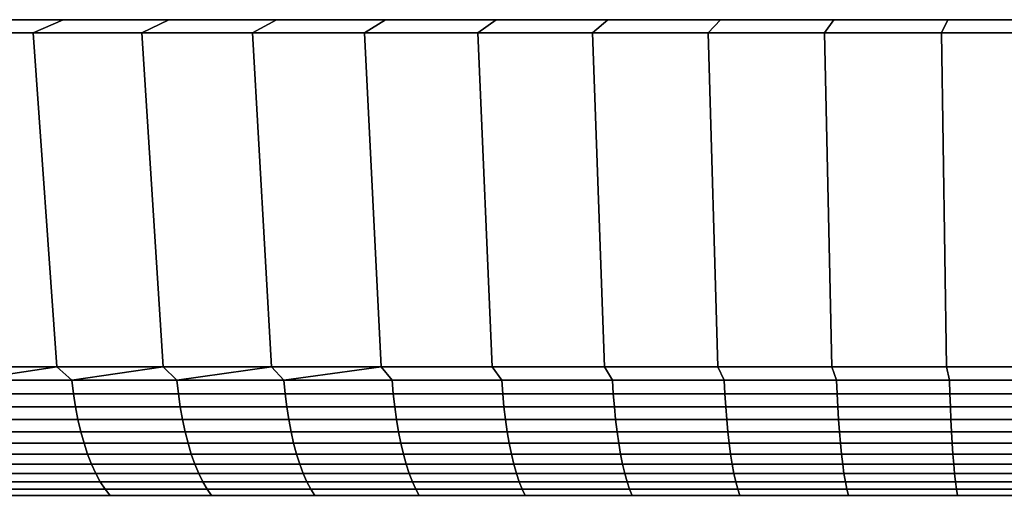
# Model space of a CAD drawing. Units: metres. Extents: x -109 to 109, y -464 to 83.
# Drawn here: x 63 to 75, y 77 to 83 of the extents above; entities that cross this region are included whole.
import ezdxf

# ---------------------------------------------------------------- set-up
doc = ezdxf.new("R2010")
doc.units = ezdxf.units.M
doc.layers.add('solid_24_502_196_XXX', color=7, linetype='CONTINUOUS')

msp = doc.modelspace()

# ---------------------------------------------------------------- linework, layer by layer
at = {"layer": 'solid_24_502_196_XXX'}
for points in [[(61.436466, 82.599998, 24.165344), (62.599884, 82.599998, 80.433517), (63.786411, 82.599998, 80.983482), (62.599884, 82.599998, 23.566483)], [(62.226082, 82.449997, 81.197693), (63.444817, 82.449997, 81.762596), (63.786411, 82.599998, 80.983482), (62.599884, 82.599998, 80.433517)], [(63.444817, 82.449997, 22.237402), (62.226082, 82.449997, 22.802307), (62.599884, 82.599998, 23.566483), (63.786411, 82.599998, 23.016518)], [(62.599884, 82.599998, 23.566483), (63.786411, 82.599998, 80.983482), (64.995255, 82.599998, 81.484222), (63.786411, 82.599998, 23.016518)], [(63.444817, 82.449997, 81.762596), (64.68589, 82.449997, 82.276672), (64.995255, 82.599998, 81.484222), (63.786411, 82.599998, 80.983482)], [(64.68589, 82.449997, 21.72333), (63.444817, 82.449997, 22.237402), (63.786411, 82.599998, 23.016518), (64.995255, 82.599998, 22.515778)], [(63.786411, 82.599998, 23.016518), (64.995255, 82.599998, 81.484222), (66.223442, 82.599998, 81.934418), (64.995255, 82.599998, 22.515778)], [(64.68589, 82.449997, 82.276672), (65.947235, 82.449997, 82.739052), (66.223442, 82.599998, 81.934418), (64.995255, 82.599998, 81.484222)], [(65.947235, 82.449997, 21.26095), (64.68589, 82.449997, 21.72333), (64.995255, 82.599998, 22.515778), (66.223442, 82.599998, 22.06558)], [(64.995255, 82.599998, 22.515778), (66.223442, 82.599998, 81.934418), (67.469299, 82.599998, 82.333565), (66.223442, 82.599998, 22.06558)], [(65.947235, 82.449997, 82.739052), (67.226639, 82.449997, 83.148911), (67.469299, 82.599998, 82.333565), (66.223442, 82.599998, 81.934418)], [(67.226639, 82.449997, 20.851088), (65.947235, 82.449997, 21.26095), (66.223442, 82.599998, 22.06558), (67.469299, 82.599998, 21.666435)], [(66.223442, 82.599998, 22.06558), (67.469299, 82.599998, 82.333565), (68.730759, 82.599998, 82.680878), (67.469299, 82.599998, 21.666435)], [(67.226639, 82.449997, 83.148911), (68.52182, 82.449997, 83.505531), (68.730759, 82.599998, 82.680878), (67.469299, 82.599998, 82.333565)], [(68.52182, 82.449997, 20.494467), (67.226639, 82.449997, 20.851088), (67.469299, 82.599998, 21.666435), (68.730759, 82.599998, 21.319122)], [(67.469299, 82.599998, 21.666435), (68.730759, 82.599998, 82.680878), (70.004974, 82.599998, 82.975685), (68.730759, 82.599998, 21.319122)], [(68.52182, 82.449997, 83.505531), (69.830582, 82.449997, 83.808311), (70.004974, 82.599998, 82.975685), (68.730759, 82.599998, 82.680878)], [(69.830582, 82.449997, 20.191685), (68.52182, 82.449997, 20.494467), (68.730759, 82.599998, 21.319122), (70.004974, 82.599998, 21.024317)], [(68.730759, 82.599998, 21.319122), (70.004974, 82.599998, 82.975685), (71.290894, 82.599998, 83.217674), (70.004974, 82.599998, 21.024317)], [(69.830582, 82.449997, 83.808311), (71.150688, 82.449997, 84.056747), (71.290894, 82.599998, 83.217674), (70.004974, 82.599998, 82.975685)], [(71.150688, 82.449997, 19.943256), (69.830582, 82.449997, 20.191685), (70.004974, 82.599998, 21.024317), (71.290894, 82.599998, 20.782326)], [(70.004974, 82.599998, 21.024317), (71.290894, 82.599998, 83.217674), (72.584991, 82.599998, 83.406219), (71.290894, 82.599998, 20.782326)], [(71.150688, 82.449997, 84.056747), (72.479935, 82.449997, 84.250412), (72.584991, 82.599998, 83.406219), (71.290894, 82.599998, 83.217674)], [(72.479935, 82.449997, 19.749588), (71.150688, 82.449997, 19.943256), (71.290894, 82.599998, 20.782326), (72.584991, 82.599998, 20.593782)], [(71.290894, 82.599998, 20.782326), (72.584991, 82.599998, 83.406219), (73.88649, 82.599998, 83.541214), (72.584991, 82.599998, 20.593782)], [(72.479935, 82.449997, 84.250412), (73.816063, 82.449997, 84.388985), (73.88649, 82.599998, 83.541214), (72.584991, 82.599998, 83.406219)], [(73.816063, 82.449997, 19.611013), (72.479935, 82.449997, 19.749588), (72.584991, 82.599998, 20.593782), (73.88649, 82.599998, 20.458788)], [(72.584991, 82.599998, 20.593782), (73.88649, 82.599998, 83.541214), (75.191284, 82.599998, 83.622215), (73.88649, 82.599998, 20.458788)], [(73.816063, 82.449997, 84.388985), (75.156853, 82.449997, 84.472237), (75.191284, 82.599998, 83.622215), (73.88649, 82.599998, 83.541214)], [(75.156853, 82.449997, 19.527767), (73.816063, 82.449997, 19.611013), (73.88649, 82.599998, 20.458788), (75.191284, 82.599998, 20.377781)], [(73.88649, 82.599998, 20.458788), (75.191284, 82.599998, 83.622215), (76.5, 82.599998, 83.649307), (75.191284, 82.599998, 20.377781)], [(62.521389, 78.637161, 80.593712), (63.714966, 78.637161, 81.146957), (63.444817, 82.449997, 81.762596), (62.226082, 82.449997, 81.197693)], [(63.714966, 78.637161, 22.853046), (62.521389, 78.637161, 23.406286), (62.226082, 82.449997, 22.802307), (63.444817, 82.449997, 22.237402)], [(63.714966, 78.637161, 81.146957), (64.930382, 78.637161, 81.650398), (64.68589, 82.449997, 82.276672), (63.444817, 82.449997, 81.762596)], [(64.930382, 78.637161, 22.349604), (63.714966, 78.637161, 22.853046), (63.444817, 82.449997, 22.237402), (64.68589, 82.449997, 21.72333)], [(64.930382, 78.637161, 81.650398), (66.165573, 78.637161, 82.10318), (65.947235, 82.449997, 82.739052), (64.68589, 82.449997, 82.276672)], [(66.165573, 78.637161, 21.896818), (64.930382, 78.637161, 22.349604), (64.68589, 82.449997, 21.72333), (65.947235, 82.449997, 21.26095)], [(66.165573, 78.637161, 82.10318), (67.418411, 78.637161, 82.504539), (67.226639, 82.449997, 83.148911), (65.947235, 82.449997, 82.739052)], [(67.418411, 78.637161, 21.495462), (66.165573, 78.637161, 21.896818), (65.947235, 82.449997, 21.26095), (67.226639, 82.449997, 20.851088)], [(67.418411, 78.637161, 82.504539), (68.686768, 78.637161, 82.853775), (68.52182, 82.449997, 83.505531), (67.226639, 82.449997, 83.148911)], [(68.686768, 78.637161, 21.146225), (67.418411, 78.637161, 21.495462), (67.226639, 82.449997, 20.851088), (68.52182, 82.449997, 20.494467)], [(68.686768, 78.637161, 82.853775), (69.968475, 78.637161, 83.150299), (69.830582, 82.449997, 83.808311), (68.52182, 82.449997, 83.505531)], [(69.968475, 78.637161, 20.849699), (68.686768, 78.637161, 21.146225), (68.52182, 82.449997, 20.494467), (69.830582, 82.449997, 20.191685)], [(69.968475, 78.637161, 83.150299), (71.261337, 78.637161, 83.393608), (71.150688, 82.449997, 84.056747), (69.830582, 82.449997, 83.808311)], [(71.261337, 78.637161, 20.606394), (69.968475, 78.637161, 20.849699), (69.830582, 82.449997, 20.191685), (71.150688, 82.449997, 19.943256)], [(71.261337, 78.637161, 83.393608), (72.563156, 78.637161, 83.583275), (72.479935, 82.449997, 84.250412), (71.150688, 82.449997, 84.056747)], [(72.563156, 78.637161, 20.416725), (71.261337, 78.637161, 20.606394), (71.150688, 82.449997, 19.943256), (72.479935, 82.449997, 19.749588)], [(72.563156, 78.637161, 83.583275), (73.871696, 78.637161, 83.718987), (73.816063, 82.449997, 84.388985), (72.479935, 82.449997, 84.250412)], [(73.871696, 78.637161, 20.281013), (72.563156, 78.637161, 20.416725), (72.479935, 82.449997, 19.749588), (73.816063, 82.449997, 19.611013)], [(73.871696, 78.637161, 83.718987), (75.184723, 78.637161, 83.800507), (75.156853, 82.449997, 84.472237), (73.816063, 82.449997, 84.388985)], [(75.184723, 78.637161, 20.199495), (73.871696, 78.637161, 20.281013), (73.816063, 82.449997, 19.611013), (75.156853, 82.449997, 19.527767)], [(62.705185, 78.481514, 80.645233), (63.714966, 78.637161, 81.146957), (62.521389, 78.637161, 80.593712)], [(62.705185, 78.481514, 23.354771), (62.521389, 78.637161, 23.406286), (63.714966, 78.637161, 22.853046)], [(63.885063, 78.481514, 81.184059), (63.714966, 78.637161, 81.146957), (62.705185, 78.481514, 80.645233)], [(62.705185, 78.481514, 23.354771), (63.714966, 78.637161, 22.853046), (63.885063, 78.481514, 22.815937)], [(63.885063, 78.481514, 81.184059), (64.930382, 78.637161, 81.650398), (63.714966, 78.637161, 81.146957)], [(63.885063, 78.481514, 22.815937), (63.714966, 78.637161, 22.853046), (64.930382, 78.637161, 22.349604)], [(65.085938, 78.481514, 81.674324), (64.930382, 78.637161, 81.650398), (63.885063, 78.481514, 81.184059)], [(63.885063, 78.481514, 22.815937), (64.930382, 78.637161, 22.349604), (65.085938, 78.481514, 22.32568)], [(65.085938, 78.481514, 81.674324), (66.165573, 78.637161, 82.10318), (64.930382, 78.637161, 81.650398)], [(65.085938, 78.481514, 22.32568), (64.930382, 78.637161, 22.349604), (66.165573, 78.637161, 21.896818)], [(66.305809, 78.481514, 82.115189), (66.165573, 78.637161, 82.10318), (65.085938, 78.481514, 81.674324)], [(65.085938, 78.481514, 22.32568), (66.165573, 78.637161, 21.896818), (66.305809, 78.481514, 21.884809)], [(66.305809, 78.481514, 82.115189), (67.418411, 78.637161, 82.504539), (66.165573, 78.637161, 82.10318)], [(66.305809, 78.481514, 21.884809), (66.165573, 78.637161, 21.896818), (67.418411, 78.637161, 21.495462)], [(67.542648, 78.481514, 82.505936), (67.418411, 78.637161, 82.504539), (66.305809, 78.481514, 82.115189)], [(66.305809, 78.481514, 21.884809), (67.418411, 78.637161, 21.495462), (67.542648, 78.481514, 21.494066)], [(68.794395, 78.481514, 82.845901), (68.686768, 78.637161, 82.853775), (67.418411, 78.637161, 82.504539), (67.542648, 78.481514, 82.505936)], [(68.794395, 78.481514, 21.154095), (67.542648, 78.481514, 21.494066), (67.418411, 78.637161, 21.495462), (68.686768, 78.637161, 21.146225)], [(70.058968, 78.481514, 83.134537), (69.968475, 78.637161, 83.150299), (68.686768, 78.637161, 82.853775), (68.794395, 78.481514, 82.845901)], [(70.058968, 78.481514, 20.865465), (68.794395, 78.481514, 21.154095), (68.686768, 78.637161, 21.146225), (69.968475, 78.637161, 20.849699)], [(71.334267, 78.481514, 83.371346), (71.261337, 78.637161, 83.393608), (69.968475, 78.637161, 83.150299), (70.058968, 78.481514, 83.134537)], [(71.334267, 78.481514, 20.628654), (70.058968, 78.481514, 20.865465), (69.968475, 78.637161, 20.849699), (71.261337, 78.637161, 20.606394)], [(72.618156, 78.481514, 83.555939), (72.563156, 78.637161, 83.583275), (71.261337, 78.637161, 83.393608), (71.334267, 78.481514, 83.371346)], [(72.618156, 78.481514, 20.444057), (71.334267, 78.481514, 20.628654), (71.261337, 78.637161, 20.606394), (72.563156, 78.637161, 20.416725)], [(73.908508, 78.481514, 83.688019), (73.871696, 78.637161, 83.718987), (72.563156, 78.637161, 83.583275), (72.618156, 78.481514, 83.555939)], [(73.908508, 78.481514, 20.311985), (72.618156, 78.481514, 20.444057), (72.563156, 78.637161, 20.416725), (73.871696, 78.637161, 20.281013)], [(75.203178, 78.481514, 83.767349), (75.184723, 78.637161, 83.800507), (73.871696, 78.637161, 83.718987), (73.908508, 78.481514, 83.688019)], [(75.203178, 78.481514, 20.232653), (73.908508, 78.481514, 20.311985), (73.871696, 78.637161, 20.281013), (75.184723, 78.637161, 20.199495)], [(62.705185, 78.481514, 23.354771), (63.885063, 78.481514, 22.815937), (63.903633, 78.327225, 22.858896), (62.725491, 78.327225, 23.396935)], [(63.885063, 78.481514, 81.184059), (62.705185, 78.481514, 80.645233), (62.725491, 78.327225, 80.603065), (63.903633, 78.327225, 81.141106)], [(63.885063, 78.481514, 22.815937), (65.085938, 78.481514, 22.32568), (65.102737, 78.327225, 22.36936), (63.903633, 78.327225, 22.858896)], [(65.085938, 78.481514, 81.674324), (63.885063, 78.481514, 81.184059), (63.903633, 78.327225, 81.141106), (65.102737, 78.327225, 81.630638)], [(65.085938, 78.481514, 22.32568), (66.305809, 78.481514, 21.884809), (66.320816, 78.327225, 21.92914), (65.102737, 78.327225, 22.36936)], [(66.305809, 78.481514, 82.115189), (65.085938, 78.481514, 81.674324), (65.102737, 78.327225, 81.630638), (66.320816, 78.327225, 82.070862)], [(66.305809, 78.481514, 21.884809), (67.542648, 78.481514, 21.494066), (67.555832, 78.327225, 21.538969), (66.320816, 78.327225, 21.92914)], [(67.542648, 78.481514, 82.505936), (66.305809, 78.481514, 82.115189), (66.320816, 78.327225, 82.070862), (67.555832, 78.327225, 82.461029)], [(67.542648, 78.481514, 21.494066), (68.794395, 78.481514, 21.154095), (68.80574, 78.327225, 21.199499), (67.555832, 78.327225, 21.538969)], [(68.794395, 78.481514, 82.845901), (67.542648, 78.481514, 82.505936), (67.555832, 78.327225, 82.461029), (68.80574, 78.327225, 82.800499)], [(68.794395, 78.481514, 21.154095), (70.058968, 78.481514, 20.865465), (70.068451, 78.327225, 20.911295), (68.80574, 78.327225, 21.199499)], [(70.058968, 78.481514, 83.134537), (68.794395, 78.481514, 82.845901), (68.80574, 78.327225, 82.800499), (70.068451, 78.327225, 83.088707)], [(70.058968, 78.481514, 20.865465), (71.334267, 78.481514, 20.628654), (71.341866, 78.327225, 20.674831), (70.068451, 78.327225, 20.911295)], [(71.334267, 78.481514, 83.371346), (70.058968, 78.481514, 83.134537), (70.068451, 78.327225, 83.088707), (71.341866, 78.327225, 83.325165)], [(71.334267, 78.481514, 20.628654), (72.618156, 78.481514, 20.444057), (72.623871, 78.327225, 20.490509), (71.341866, 78.327225, 20.674831)], [(72.618156, 78.481514, 83.555939), (71.334267, 78.481514, 83.371346), (71.341866, 78.327225, 83.325165), (72.623871, 78.327225, 83.509491)], [(72.618156, 78.481514, 20.444057), (73.908508, 78.481514, 20.311985), (73.912323, 78.327225, 20.358629), (72.623871, 78.327225, 20.490509)], [(73.908508, 78.481514, 83.688019), (72.618156, 78.481514, 83.555939), (72.623871, 78.327225, 83.509491), (73.912323, 78.327225, 83.641373)], [(73.908508, 78.481514, 20.311985), (75.203178, 78.481514, 20.232653), (75.205086, 78.327225, 20.279413), (73.912323, 78.327225, 20.358629)], [(75.203178, 78.481514, 83.767349), (73.908508, 78.481514, 83.688019), (73.912323, 78.327225, 83.641373), (75.205086, 78.327225, 83.720589)], [(62.725491, 78.327225, 23.396935), (63.903633, 78.327225, 22.858896), (63.927071, 78.177216, 22.913122), (62.751122, 78.177216, 23.450159)], [(63.903633, 78.327225, 81.141106), (62.725491, 78.327225, 80.603065), (62.751122, 78.177216, 80.549843), (63.927071, 78.177216, 81.086876)], [(63.903633, 78.327225, 22.858896), (65.102737, 78.327225, 22.36936), (65.123947, 78.177216, 22.424496), (63.927071, 78.177216, 22.913122)], [(65.102737, 78.327225, 81.630638), (63.903633, 78.327225, 81.141106), (63.927071, 78.177216, 81.086876), (65.123947, 78.177216, 81.5755)], [(65.102737, 78.327225, 22.36936), (66.320816, 78.327225, 21.92914), (66.33976, 78.177216, 21.985096), (65.123947, 78.177216, 22.424496)], [(66.320816, 78.327225, 82.070862), (65.102737, 78.327225, 81.630638), (65.123947, 78.177216, 81.5755), (66.33976, 78.177216, 82.014908)], [(66.320816, 78.327225, 21.92914), (67.555832, 78.327225, 21.538969), (67.572479, 78.177216, 21.595652), (66.33976, 78.177216, 21.985096)], [(67.555832, 78.327225, 82.461029), (66.320816, 78.327225, 82.070862), (66.33976, 78.177216, 82.014908), (67.572479, 78.177216, 82.40435)], [(67.555832, 78.327225, 21.538969), (68.80574, 78.327225, 21.199499), (68.820061, 78.177216, 21.256813), (67.572479, 78.177216, 21.595652)], [(68.80574, 78.327225, 82.800499), (67.555832, 78.327225, 82.461029), (67.572479, 78.177216, 82.40435), (68.820061, 78.177216, 82.743187)], [(68.80574, 78.327225, 21.199499), (70.068451, 78.327225, 20.911295), (70.080421, 78.177216, 20.969145), (68.820061, 78.177216, 21.256813)], [(70.068451, 78.327225, 83.088707), (68.80574, 78.327225, 82.800499), (68.820061, 78.177216, 82.743187), (70.080421, 78.177216, 83.030853)], [(70.068451, 78.327225, 20.911295), (71.341866, 78.327225, 20.674831), (71.351471, 78.177216, 20.733122), (70.080421, 78.177216, 20.969145)], [(71.341866, 78.327225, 83.325165), (70.068451, 78.327225, 83.088707), (70.080421, 78.177216, 83.030853), (71.351471, 78.177216, 83.266876)], [(71.341866, 78.327225, 20.674831), (72.623871, 78.327225, 20.490509), (72.631081, 78.177216, 20.549141), (71.351471, 78.177216, 20.733122)], [(72.623871, 78.327225, 83.509491), (71.341866, 78.327225, 83.325165), (71.351471, 78.177216, 83.266876), (72.631081, 78.177216, 83.450859)], [(72.623871, 78.327225, 20.490509), (73.912323, 78.327225, 20.358629), (73.917137, 78.177216, 20.417507), (72.631081, 78.177216, 20.549141)], [(73.912323, 78.327225, 83.641373), (72.623871, 78.327225, 83.509491), (72.631081, 78.177216, 83.450859), (73.917137, 78.177216, 83.582497)], [(73.912323, 78.327225, 20.358629), (75.205086, 78.327225, 20.279413), (75.207497, 78.177216, 20.338438), (73.917137, 78.177216, 20.417507)], [(75.205086, 78.327225, 83.720589), (73.912323, 78.327225, 83.641373), (73.917137, 78.177216, 83.582497), (75.207497, 78.177216, 83.66156)], [(62.751122, 78.177216, 23.450159), (63.927071, 78.177216, 22.913122), (63.955227, 78.032448, 22.978262), (62.781914, 78.032448, 23.514097)], [(63.927071, 78.177216, 81.086876), (62.751122, 78.177216, 80.549843), (62.781914, 78.032448, 80.485901), (63.955227, 78.032448, 81.021736)], [(63.927071, 78.177216, 22.913122), (65.123947, 78.177216, 22.424496), (65.149422, 78.032448, 22.49073), (63.955227, 78.032448, 22.978262)], [(65.123947, 78.177216, 81.5755), (63.927071, 78.177216, 81.086876), (63.955227, 78.032448, 81.021736), (65.149422, 78.032448, 81.50927)], [(65.123947, 78.177216, 22.424496), (66.33976, 78.177216, 21.985096), (66.362511, 78.032448, 22.052315), (65.149422, 78.032448, 22.49073)], [(66.33976, 78.177216, 82.014908), (65.123947, 78.177216, 81.5755), (65.149422, 78.032448, 81.50927), (66.362511, 78.032448, 81.947685)], [(66.33976, 78.177216, 21.985096), (67.572479, 78.177216, 21.595652), (67.592468, 78.032448, 21.663744), (66.362511, 78.032448, 22.052315)], [(67.572479, 78.177216, 82.40435), (66.33976, 78.177216, 82.014908), (66.362511, 78.032448, 81.947685), (67.592468, 78.032448, 82.336258)], [(67.572479, 78.177216, 21.595652), (68.820061, 78.177216, 21.256813), (68.837257, 78.032448, 21.325665), (67.592468, 78.032448, 21.663744)], [(68.820061, 78.177216, 82.743187), (67.572479, 78.177216, 82.40435), (67.592468, 78.032448, 82.336258), (68.837257, 78.032448, 82.674339)], [(68.820061, 78.177216, 21.256813), (70.080421, 78.177216, 20.969145), (70.094795, 78.032448, 21.038639), (68.837257, 78.032448, 21.325665)], [(70.080421, 78.177216, 83.030853), (68.820061, 78.177216, 82.743187), (68.837257, 78.032448, 82.674339), (70.094795, 78.032448, 82.961365)], [(70.080421, 78.177216, 20.969145), (71.351471, 78.177216, 20.733122), (71.362999, 78.032448, 20.803144), (70.094795, 78.032448, 21.038639)], [(71.351471, 78.177216, 83.266876), (70.080421, 78.177216, 83.030853), (70.094795, 78.032448, 82.961365), (71.362999, 78.032448, 83.196854)], [(71.351471, 78.177216, 20.733122), (72.631081, 78.177216, 20.549141), (72.639748, 78.032448, 20.619576), (71.362999, 78.032448, 20.803144)], [(72.631081, 78.177216, 83.450859), (71.351471, 78.177216, 83.266876), (71.362999, 78.032448, 83.196854), (72.639748, 78.032448, 83.380424)], [(72.631081, 78.177216, 20.549141), (73.917137, 78.177216, 20.417507), (73.92292, 78.032448, 20.488237), (72.639748, 78.032448, 20.619576)], [(73.917137, 78.177216, 83.582497), (72.631081, 78.177216, 83.450859), (72.639748, 78.032448, 83.380424), (73.92292, 78.032448, 83.511765)], [(73.917137, 78.177216, 20.417507), (75.207497, 78.177216, 20.338438), (75.210388, 78.032448, 20.409346), (73.92292, 78.032448, 20.488237)], [(75.207497, 78.177216, 83.66156), (73.917137, 78.177216, 83.582497), (73.92292, 78.032448, 83.511765), (75.210388, 78.032448, 83.590652)], [(62.781914, 78.032448, 23.514097), (63.955227, 78.032448, 22.978262), (63.987923, 77.893867, 23.053896), (62.817661, 77.893867, 23.588335)], [(63.955227, 78.032448, 81.021736), (62.781914, 78.032448, 80.485901), (62.817661, 77.893867, 80.411667), (63.987923, 77.893867, 80.946106)], [(63.955227, 78.032448, 22.978262), (65.149422, 78.032448, 22.49073), (65.179001, 77.893867, 22.567635), (63.987923, 77.893867, 23.053896)], [(65.149422, 78.032448, 81.50927), (63.955227, 78.032448, 81.021736), (63.987923, 77.893867, 80.946106), (65.179001, 77.893867, 81.432365)], [(65.149422, 78.032448, 22.49073), (66.362511, 78.032448, 22.052315), (66.388931, 77.893867, 22.13036), (65.179001, 77.893867, 22.567635)], [(66.362511, 78.032448, 81.947685), (65.149422, 78.032448, 81.50927), (65.179001, 77.893867, 81.432365), (66.388931, 77.893867, 81.869637)], [(66.362511, 78.032448, 22.052315), (67.592468, 78.032448, 21.663744), (67.615685, 77.893867, 21.742802), (66.388931, 77.893867, 22.13036)], [(67.592468, 78.032448, 82.336258), (66.362511, 78.032448, 81.947685), (66.388931, 77.893867, 81.869637), (67.615685, 77.893867, 82.257202)], [(67.592468, 78.032448, 21.663744), (68.837257, 78.032448, 21.325665), (68.857224, 77.893867, 21.405603), (67.615685, 77.893867, 21.742802)], [(68.837257, 78.032448, 82.674339), (67.592468, 78.032448, 82.336258), (67.615685, 77.893867, 82.257202), (68.857224, 77.893867, 82.594398)], [(68.837257, 78.032448, 21.325665), (70.094795, 78.032448, 21.038639), (70.111488, 77.893867, 21.119326), (68.857224, 77.893867, 21.405603)], [(70.094795, 78.032448, 82.961365), (68.837257, 78.032448, 82.674339), (68.857224, 77.893867, 82.594398), (70.111488, 77.893867, 82.880676)], [(70.094795, 78.032448, 21.038639), (71.362999, 78.032448, 20.803144), (71.376389, 77.893867, 20.884447), (70.111488, 77.893867, 21.119326)], [(71.362999, 78.032448, 83.196854), (70.094795, 78.032448, 82.961365), (70.111488, 77.893867, 82.880676), (71.376389, 77.893867, 83.115555)], [(71.362999, 78.032448, 20.803144), (72.639748, 78.032448, 20.619576), (72.649811, 77.893867, 20.701355), (71.376389, 77.893867, 20.884447)], [(72.639748, 78.032448, 83.380424), (71.362999, 78.032448, 83.196854), (71.376389, 77.893867, 83.115555), (72.649811, 77.893867, 83.298645)], [(72.639748, 78.032448, 20.619576), (73.92292, 78.032448, 20.488237), (73.929642, 77.893867, 20.570358), (72.649811, 77.893867, 20.701355)], [(73.92292, 78.032448, 83.511765), (72.639748, 78.032448, 83.380424), (72.649811, 77.893867, 83.298645), (73.929642, 77.893867, 83.429642)], [(73.92292, 78.032448, 20.488237), (75.210388, 78.032448, 20.409346), (75.213753, 77.893867, 20.491673), (73.929642, 77.893867, 20.570358)], [(75.210388, 78.032448, 83.590652), (73.92292, 78.032448, 83.511765), (73.929642, 77.893867, 83.429642), (75.213753, 77.893867, 83.508324)], [(62.817661, 77.893867, 23.588335), (63.987923, 77.893867, 23.053896), (64.024933, 77.762375, 23.139528), (62.858139, 77.762375, 23.672386)], [(63.987923, 77.893867, 80.946106), (62.817661, 77.893867, 80.411667), (62.858139, 77.762375, 80.327614), (64.024933, 77.762375, 80.860474)], [(63.987923, 77.893867, 23.053896), (65.179001, 77.893867, 22.567635), (65.212494, 77.762375, 22.654705), (64.024933, 77.762375, 23.139528)], [(65.179001, 77.893867, 81.432365), (63.987923, 77.893867, 80.946106), (64.024933, 77.762375, 80.860474), (65.212494, 77.762375, 81.345291)], [(65.179001, 77.893867, 22.567635), (66.388931, 77.893867, 22.13036), (66.418839, 77.762375, 22.218725), (65.212494, 77.762375, 22.654705)], [(66.388931, 77.893867, 81.869637), (65.179001, 77.893867, 81.432365), (65.212494, 77.762375, 81.345291), (66.418839, 77.762375, 81.781273)], [(66.388931, 77.893867, 22.13036), (67.615685, 77.893867, 21.742802), (67.641968, 77.762375, 21.832314), (66.418839, 77.762375, 22.218725)], [(67.615685, 77.893867, 82.257202), (66.388931, 77.893867, 81.869637), (66.418839, 77.762375, 81.781273), (67.641968, 77.762375, 82.167686)], [(67.615685, 77.893867, 21.742802), (68.857224, 77.893867, 21.405603), (68.879837, 77.762375, 21.496113), (67.641968, 77.762375, 21.832314)], [(68.857224, 77.893867, 82.594398), (67.615685, 77.893867, 82.257202), (67.641968, 77.762375, 82.167686), (68.879837, 77.762375, 82.503891)], [(68.857224, 77.893867, 21.405603), (70.111488, 77.893867, 21.119326), (70.130386, 77.762375, 21.210682), (68.879837, 77.762375, 21.496113)], [(70.111488, 77.893867, 82.880676), (68.857224, 77.893867, 82.594398), (68.879837, 77.762375, 82.503891), (70.130386, 77.762375, 82.789322)], [(70.111488, 77.893867, 21.119326), (71.376389, 77.893867, 20.884447), (71.391541, 77.762375, 20.976498), (70.130386, 77.762375, 21.210682)], [(71.376389, 77.893867, 83.115555), (70.111488, 77.893867, 82.880676), (70.130386, 77.762375, 82.789322), (71.391541, 77.762375, 83.023506)], [(71.376389, 77.893867, 20.884447), (72.649811, 77.893867, 20.701355), (72.661201, 77.762375, 20.793949), (71.391541, 77.762375, 20.976498)], [(72.649811, 77.893867, 83.298645), (71.376389, 77.893867, 83.115555), (71.391541, 77.762375, 83.023506), (72.661201, 77.762375, 83.206055)], [(72.649811, 77.893867, 20.701355), (73.929642, 77.893867, 20.570358), (73.937241, 77.762375, 20.663338), (72.661201, 77.762375, 20.793949)], [(73.929642, 77.893867, 83.429642), (72.649811, 77.893867, 83.298645), (72.661201, 77.762375, 83.206055), (73.937241, 77.762375, 83.336662)], [(73.929642, 77.893867, 20.570358), (75.213753, 77.893867, 20.491673), (75.217552, 77.762375, 20.584887), (73.937241, 77.762375, 20.663338)], [(75.213753, 77.893867, 83.508324), (73.929642, 77.893867, 83.429642), (73.937241, 77.762375, 83.336662), (75.217552, 77.762375, 83.415115)], [(62.858139, 77.762375, 23.672386), (64.024933, 77.762375, 23.139528), (64.066032, 77.638824, 23.234604), (62.90308, 77.638824, 23.765707)], [(64.024933, 77.762375, 80.860474), (62.858139, 77.762375, 80.327614), (62.90308, 77.638824, 80.234291), (64.066032, 77.638824, 80.765396)], [(64.024933, 77.762375, 23.139528), (65.212494, 77.762375, 22.654705), (65.24968, 77.638824, 22.751379), (64.066032, 77.638824, 23.234604)], [(65.212494, 77.762375, 81.345291), (64.024933, 77.762375, 80.860474), (64.066032, 77.638824, 80.765396), (65.24968, 77.638824, 81.248619)], [(65.212494, 77.762375, 22.654705), (66.418839, 77.762375, 22.218725), (66.452057, 77.638824, 22.316835), (65.24968, 77.638824, 22.751379)], [(66.418839, 77.762375, 81.781273), (65.212494, 77.762375, 81.345291), (65.24968, 77.638824, 81.248619), (66.452057, 77.638824, 81.683167)], [(66.418839, 77.762375, 22.218725), (67.641968, 77.762375, 21.832314), (67.67115, 77.638824, 21.931696), (66.452057, 77.638824, 22.316835)], [(67.641968, 77.762375, 82.167686), (66.418839, 77.762375, 81.781273), (66.452057, 77.638824, 81.683167), (67.67115, 77.638824, 82.068306)], [(67.641968, 77.762375, 21.832314), (68.879837, 77.762375, 21.496113), (68.904938, 77.638824, 21.596603), (67.67115, 77.638824, 21.931696)], [(68.879837, 77.762375, 82.503891), (67.641968, 77.762375, 82.167686), (67.67115, 77.638824, 82.068306), (68.904938, 77.638824, 82.403397)], [(68.879837, 77.762375, 21.496113), (70.130386, 77.762375, 21.210682), (70.151375, 77.638824, 21.312113), (68.904938, 77.638824, 21.596603)], [(70.130386, 77.762375, 82.789322), (68.879837, 77.762375, 82.503891), (68.904938, 77.638824, 82.403397), (70.151375, 77.638824, 82.687889)], [(70.130386, 77.762375, 21.210682), (71.391541, 77.762375, 20.976498), (71.408371, 77.638824, 21.078699), (70.151375, 77.638824, 21.312113)], [(71.391541, 77.762375, 83.023506), (70.130386, 77.762375, 82.789322), (70.151375, 77.638824, 82.687889), (71.408371, 77.638824, 82.921303)], [(71.391541, 77.762375, 20.976498), (72.661201, 77.762375, 20.793949), (72.673843, 77.638824, 20.896751), (71.408371, 77.638824, 21.078699)], [(72.661201, 77.762375, 83.206055), (71.391541, 77.762375, 83.023506), (71.408371, 77.638824, 82.921303), (72.673843, 77.638824, 83.103249)], [(72.661201, 77.762375, 20.793949), (73.937241, 77.762375, 20.663338), (73.945686, 77.638824, 20.766573), (72.673843, 77.638824, 20.896751)], [(73.937241, 77.762375, 83.336662), (72.661201, 77.762375, 83.206055), (72.673843, 77.638824, 83.103249), (73.945686, 77.638824, 83.233429)], [(73.937241, 77.762375, 20.663338), (75.217552, 77.762375, 20.584887), (75.221779, 77.638824, 20.688377), (73.945686, 77.638824, 20.766573)], [(75.217552, 77.762375, 83.415115), (73.937241, 77.762375, 83.336662), (73.945686, 77.638824, 83.233429), (75.221779, 77.638824, 83.311623)], [(62.90308, 77.638824, 23.765707), (64.066032, 77.638824, 23.234604), (64.110947, 77.524017, 23.338507), (62.952194, 77.524017, 23.867691)], [(64.066032, 77.638824, 80.765396), (62.90308, 77.638824, 80.234291), (62.952194, 77.524017, 80.132309), (64.110947, 77.524017, 80.661491)], [(64.066032, 77.638824, 23.234604), (65.24968, 77.638824, 22.751379), (65.290314, 77.524017, 22.857027), (64.110947, 77.524017, 23.338507)], [(65.24968, 77.638824, 81.248619), (64.066032, 77.638824, 80.765396), (64.110947, 77.524017, 80.661491), (65.290314, 77.524017, 81.142975)], [(65.24968, 77.638824, 22.751379), (66.452057, 77.638824, 22.316835), (66.48835, 77.524017, 22.424053), (65.290314, 77.524017, 22.857027)], [(66.452057, 77.638824, 81.683167), (65.24968, 77.638824, 81.248619), (65.290314, 77.524017, 81.142975), (66.48835, 77.524017, 81.575951)], [(66.452057, 77.638824, 22.316835), (67.67115, 77.638824, 21.931696), (67.703041, 77.524017, 22.040304), (66.48835, 77.524017, 22.424053)], [(67.67115, 77.638824, 82.068306), (66.452057, 77.638824, 81.683167), (66.48835, 77.524017, 81.575951), (67.703041, 77.524017, 81.959694)], [(67.67115, 77.638824, 21.931696), (68.904938, 77.638824, 21.596603), (68.932373, 77.524017, 21.706421), (67.703041, 77.524017, 22.040304)], [(68.904938, 77.638824, 82.403397), (67.67115, 77.638824, 82.068306), (67.703041, 77.524017, 81.959694), (68.932373, 77.524017, 82.293579)], [(68.904938, 77.638824, 21.596603), (70.151375, 77.638824, 21.312113), (70.174301, 77.524017, 21.422958), (68.932373, 77.524017, 21.706421)], [(70.151375, 77.638824, 82.687889), (68.904938, 77.638824, 82.403397), (68.932373, 77.524017, 82.293579), (70.174301, 77.524017, 82.577042)], [(70.151375, 77.638824, 21.312113), (71.408371, 77.638824, 21.078699), (71.426765, 77.524017, 21.19039), (70.174301, 77.524017, 21.422958)], [(71.408371, 77.638824, 82.921303), (70.151375, 77.638824, 82.687889), (70.174301, 77.524017, 82.577042), (71.426765, 77.524017, 82.809608)], [(71.408371, 77.638824, 21.078699), (72.673843, 77.638824, 20.896751), (72.687668, 77.524017, 21.009098), (71.426765, 77.524017, 21.19039)], [(72.673843, 77.638824, 83.103249), (71.408371, 77.638824, 82.921303), (71.426765, 77.524017, 82.809608), (72.687668, 77.524017, 82.990898)], [(72.673843, 77.638824, 20.896751), (73.945686, 77.638824, 20.766573), (73.95491, 77.524017, 20.879389), (72.687668, 77.524017, 21.009098)], [(73.945686, 77.638824, 83.233429), (72.673843, 77.638824, 83.103249), (72.687668, 77.524017, 82.990898), (73.95491, 77.524017, 83.120613)], [(73.945686, 77.638824, 20.766573), (75.221779, 77.638824, 20.688377), (75.226395, 77.524017, 20.801477), (73.95491, 77.524017, 20.879389)], [(75.221779, 77.638824, 83.311623), (73.945686, 77.638824, 83.233429), (73.95491, 77.524017, 83.120613), (75.226395, 77.524017, 83.198524)], [(62.952194, 77.524017, 23.867691), (64.110947, 77.524017, 23.338507), (64.159378, 77.418701, 23.45056), (63.005161, 77.418701, 23.977674)], [(64.110947, 77.524017, 80.661491), (62.952194, 77.524017, 80.132309), (63.005161, 77.418701, 80.022324), (64.159378, 77.418701, 80.549438)], [(64.110947, 77.524017, 23.338507), (65.290314, 77.524017, 22.857027), (65.334145, 77.418701, 22.970963), (64.159378, 77.418701, 23.45056)], [(65.290314, 77.524017, 81.142975), (64.110947, 77.524017, 80.661491), (64.159378, 77.418701, 80.549438), (65.334145, 77.418701, 81.029037)], [(65.290314, 77.524017, 22.857027), (66.48835, 77.524017, 22.424053), (66.527489, 77.418701, 22.53968), (65.334145, 77.418701, 22.970963)], [(66.48835, 77.524017, 81.575951), (65.290314, 77.524017, 81.142975), (65.334145, 77.418701, 81.029037), (66.527489, 77.418701, 81.46032)], [(66.48835, 77.524017, 22.424053), (67.703041, 77.524017, 22.040304), (67.737434, 77.418701, 22.157433), (66.527489, 77.418701, 22.53968)], [(67.703041, 77.524017, 81.959694), (66.48835, 77.524017, 81.575951), (66.527489, 77.418701, 81.46032), (67.737434, 77.418701, 81.842567)], [(67.703041, 77.524017, 22.040304), (68.932373, 77.524017, 21.706421), (68.96196, 77.418701, 21.824856), (67.737434, 77.418701, 22.157433)], [(68.932373, 77.524017, 82.293579), (67.703041, 77.524017, 81.959694), (67.737434, 77.418701, 81.842567), (68.96196, 77.418701, 82.175148)], [(68.932373, 77.524017, 21.706421), (70.174301, 77.524017, 21.422958), (70.199036, 77.418701, 21.542501), (68.96196, 77.418701, 21.824856)], [(70.174301, 77.524017, 82.577042), (68.932373, 77.524017, 82.293579), (68.96196, 77.418701, 82.175148), (70.199036, 77.418701, 82.457497)], [(70.174301, 77.524017, 21.422958), (71.426765, 77.524017, 21.19039), (71.446594, 77.418701, 21.310841), (70.199036, 77.418701, 21.542501)], [(71.426765, 77.524017, 82.809608), (70.174301, 77.524017, 82.577042), (70.199036, 77.418701, 82.457497), (71.446594, 77.418701, 82.689163)], [(71.426765, 77.524017, 21.19039), (72.687668, 77.524017, 21.009098), (72.702568, 77.418701, 21.130259), (71.446594, 77.418701, 21.310841)], [(72.687668, 77.524017, 82.990898), (71.426765, 77.524017, 82.809608), (71.446594, 77.418701, 82.689163), (72.702568, 77.418701, 82.869743)], [(72.687668, 77.524017, 21.009098), (73.95491, 77.524017, 20.879389), (73.964867, 77.418701, 21.001057), (72.702568, 77.418701, 21.130259)], [(73.95491, 77.524017, 83.120613), (72.687668, 77.524017, 82.990898), (72.702568, 77.418701, 82.869743), (73.964867, 77.418701, 82.998947)], [(73.95491, 77.524017, 20.879389), (75.226395, 77.524017, 20.801477), (75.231377, 77.418701, 20.923449), (73.964867, 77.418701, 21.001057)], [(75.226395, 77.524017, 83.198524), (73.95491, 77.524017, 83.120613), (73.964867, 77.418701, 82.998947), (75.231377, 77.418701, 83.076553)], [(63.005161, 77.418701, 23.977674), (64.159378, 77.418701, 23.45056), (64.211021, 77.323563, 23.570036), (63.061634, 77.323563, 24.094944)], [(64.159378, 77.418701, 80.549438), (63.005161, 77.418701, 80.022324), (63.061634, 77.323563, 79.905052), (64.211021, 77.323563, 80.429962)], [(64.159378, 77.418701, 23.45056), (65.334145, 77.418701, 22.970963), (65.380867, 77.323563, 23.092445), (64.211021, 77.323563, 23.570036)], [(65.334145, 77.418701, 81.029037), (64.159378, 77.418701, 80.549438), (64.211021, 77.323563, 80.429962), (65.380867, 77.323563, 80.907555)], [(65.334145, 77.418701, 22.970963), (66.527489, 77.418701, 22.53968), (66.569221, 77.323563, 22.662968), (65.380867, 77.323563, 23.092445)], [(66.527489, 77.418701, 81.46032), (65.334145, 77.418701, 81.029037), (65.380867, 77.323563, 80.907555), (66.569221, 77.323563, 81.337029)], [(66.527489, 77.418701, 22.53968), (67.737434, 77.418701, 22.157433), (67.774101, 77.323563, 22.28232), (66.569221, 77.323563, 22.662968)], [(67.737434, 77.418701, 81.842567), (66.527489, 77.418701, 81.46032), (66.569221, 77.323563, 81.337029), (67.774101, 77.323563, 81.717682)], [(67.737434, 77.418701, 22.157433), (68.96196, 77.418701, 21.824856), (68.993507, 77.323563, 21.951134), (67.774101, 77.323563, 22.28232)], [(68.96196, 77.418701, 82.175148), (67.737434, 77.418701, 81.842567), (67.774101, 77.323563, 81.717682), (68.993507, 77.323563, 82.048866)], [(68.96196, 77.418701, 21.824856), (70.199036, 77.418701, 21.542501), (70.225403, 77.323563, 21.669962), (68.993507, 77.323563, 21.951134)], [(70.199036, 77.418701, 82.457497), (68.96196, 77.418701, 82.175148), (68.993507, 77.323563, 82.048866), (70.225403, 77.323563, 82.33004)], [(70.199036, 77.418701, 21.542501), (71.446594, 77.418701, 21.310841), (71.467743, 77.323563, 21.43927), (70.225403, 77.323563, 21.669962)], [(71.446594, 77.418701, 82.689163), (70.199036, 77.418701, 82.457497), (70.225403, 77.323563, 82.33004), (71.467743, 77.323563, 82.56073)], [(71.446594, 77.418701, 21.310841), (72.702568, 77.418701, 21.130259), (72.71846, 77.323563, 21.259443), (71.467743, 77.323563, 21.43927)], [(72.702568, 77.418701, 82.869743), (71.446594, 77.418701, 82.689163), (71.467743, 77.323563, 82.56073), (72.71846, 77.323563, 82.740555)], [(72.702568, 77.418701, 21.130259), (73.964867, 77.418701, 21.001057), (73.975471, 77.323563, 21.130783), (72.71846, 77.323563, 21.259443)], [(73.964867, 77.418701, 82.998947), (72.702568, 77.418701, 82.869743), (72.71846, 77.323563, 82.740555), (73.975471, 77.323563, 82.869217)], [(73.964867, 77.418701, 21.001057), (75.231377, 77.418701, 20.923449), (75.236687, 77.323563, 21.053501), (73.975471, 77.323563, 21.130783)], [(75.231377, 77.418701, 83.076553), (73.964867, 77.418701, 82.998947), (73.975471, 77.323563, 82.869217), (75.236687, 77.323563, 82.946503)], [(63.061634, 77.323563, 24.094944), (64.211021, 77.323563, 23.570036), (64.265541, 77.239212, 23.696157), (63.12125, 77.239212, 24.218739)], [(64.211021, 77.323563, 80.429962), (63.061634, 77.323563, 79.905052), (63.12125, 77.239212, 79.781265), (64.265541, 77.239212, 80.303841)], [(63.12125, 77.239212, 24.218739), (64.265541, 77.239212, 23.696157), (64.322578, 77.166206, 23.828106), (63.18362, 77.166206, 24.348249)], [(64.265541, 77.239212, 80.303841), (63.12125, 77.239212, 79.781265), (63.18362, 77.166206, 79.651749), (64.322578, 77.166206, 80.171898)], [(64.211021, 77.323563, 23.570036), (65.380867, 77.323563, 23.092445), (65.430199, 77.239212, 23.220686), (64.265541, 77.239212, 23.696157)], [(65.380867, 77.323563, 80.907555), (64.211021, 77.323563, 80.429962), (64.265541, 77.239212, 80.303841), (65.430199, 77.239212, 80.779312)], [(64.265541, 77.239212, 23.696157), (65.430199, 77.239212, 23.220686), (65.481804, 77.166206, 23.354851), (64.322578, 77.166206, 23.828106)], [(65.430199, 77.239212, 80.779312), (64.265541, 77.239212, 80.303841), (64.322578, 77.166206, 80.171898), (65.481804, 77.166206, 80.645149)], [(65.380867, 77.323563, 23.092445), (66.569221, 77.323563, 22.662968), (66.613274, 77.239212, 22.793114), (65.430199, 77.239212, 23.220686)], [(66.569221, 77.323563, 81.337029), (65.380867, 77.323563, 80.907555), (65.430199, 77.239212, 80.779312), (66.613274, 77.239212, 81.206886)], [(65.430199, 77.239212, 23.220686), (66.613274, 77.239212, 22.793114), (66.65937, 77.166206, 22.929272), (65.481804, 77.166206, 23.354851)], [(66.613274, 77.239212, 81.206886), (65.430199, 77.239212, 80.779312), (65.481804, 77.166206, 80.645149), (66.65937, 77.166206, 81.070724)], [(66.569221, 77.323563, 22.662968), (67.774101, 77.323563, 22.28232), (67.812813, 77.239212, 22.414154), (66.613274, 77.239212, 22.793114)], [(67.774101, 77.323563, 81.717682), (66.569221, 77.323563, 81.337029), (66.613274, 77.239212, 81.206886), (67.812813, 77.239212, 81.585846)], [(66.613274, 77.239212, 22.793114), (67.812813, 77.239212, 22.414154), (67.85331, 77.166206, 22.552078), (66.65937, 77.166206, 22.929272)], [(67.812813, 77.239212, 81.585846), (66.613274, 77.239212, 81.206886), (66.65937, 77.166206, 81.070724), (67.85331, 77.166206, 81.447922)], [(67.774101, 77.323563, 22.28232), (68.993507, 77.323563, 21.951134), (69.02681, 77.239212, 22.084438), (67.812813, 77.239212, 22.414154)], [(68.993507, 77.323563, 82.048866), (67.774101, 77.323563, 81.717682), (67.812813, 77.239212, 81.585846), (69.02681, 77.239212, 81.915565)], [(67.812813, 77.239212, 22.414154), (69.02681, 77.239212, 22.084438), (69.061646, 77.166206, 22.2239), (67.85331, 77.166206, 22.552078)], [(69.02681, 77.239212, 81.915565), (67.812813, 77.239212, 81.585846), (67.85331, 77.166206, 81.447922), (69.061646, 77.166206, 81.7761)], [(68.993507, 77.323563, 21.951134), (70.225403, 77.323563, 21.669962), (70.253242, 77.239212, 21.804512), (69.02681, 77.239212, 22.084438)], [(70.225403, 77.323563, 82.33004), (68.993507, 77.323563, 82.048866), (69.02681, 77.239212, 81.915565), (70.253242, 77.239212, 82.195488)], [(69.02681, 77.239212, 22.084438), (70.253242, 77.239212, 21.804512), (70.282364, 77.166206, 21.945278), (69.061646, 77.166206, 22.2239)], [(70.253242, 77.239212, 82.195488), (69.02681, 77.239212, 81.915565), (69.061646, 77.166206, 81.7761), (70.282364, 77.166206, 82.054718)], [(70.225403, 77.323563, 21.669962), (71.467743, 77.323563, 21.43927), (71.490067, 77.239212, 21.574844), (70.253242, 77.239212, 21.804512)], [(71.467743, 77.323563, 82.56073), (70.225403, 77.323563, 82.33004), (70.253242, 77.239212, 82.195488), (71.490067, 77.239212, 82.425156)], [(70.253242, 77.239212, 21.804512), (71.490067, 77.239212, 21.574844), (71.513428, 77.166206, 21.716682), (70.282364, 77.166206, 21.945278)], [(71.490067, 77.239212, 82.425156), (70.253242, 77.239212, 82.195488), (70.282364, 77.166206, 82.054718), (71.513428, 77.166206, 82.283318)], [(71.467743, 77.323563, 21.43927), (72.71846, 77.323563, 21.259443), (72.735237, 77.239212, 21.395817), (71.490067, 77.239212, 21.574844)], [(72.71846, 77.323563, 82.740555), (71.467743, 77.323563, 82.56073), (71.490067, 77.239212, 82.425156), (72.735237, 77.239212, 82.604187)], [(71.490067, 77.239212, 21.574844), (72.735237, 77.239212, 21.395817), (72.752785, 77.166206, 21.538488), (71.513428, 77.166206, 21.716682)], [(72.735237, 77.239212, 82.604187), (71.490067, 77.239212, 82.425156), (71.513428, 77.166206, 82.283318), (72.752785, 77.166206, 82.46151)], [(72.71846, 77.323563, 21.259443), (73.975471, 77.323563, 21.130783), (73.986671, 77.239212, 21.267725), (72.735237, 77.239212, 21.395817)], [(73.975471, 77.323563, 82.869217), (72.71846, 77.323563, 82.740555), (72.735237, 77.239212, 82.604187), (73.986671, 77.239212, 82.732277)], [(72.735237, 77.239212, 21.395817), (73.986671, 77.239212, 21.267725), (73.99839, 77.166206, 21.410995), (72.752785, 77.166206, 21.538488)], [(73.986671, 77.239212, 82.732277), (72.735237, 77.239212, 82.604187), (72.752785, 77.166206, 82.46151), (73.99839, 77.166206, 82.589005)], [(73.975471, 77.323563, 21.130783), (75.236687, 77.323563, 21.053501), (75.242287, 77.239212, 21.190786), (73.986671, 77.239212, 21.267725)], [(75.236687, 77.323563, 82.946503), (73.975471, 77.323563, 82.869217), (73.986671, 77.239212, 82.732277), (75.242287, 77.239212, 82.809212)], [(73.986671, 77.239212, 21.267725), (75.242287, 77.239212, 21.190786), (75.248154, 77.166206, 21.334414), (73.99839, 77.166206, 21.410995)], [(75.242287, 77.239212, 82.809212), (73.986671, 77.239212, 82.732277), (73.99839, 77.166206, 82.589005), (75.248154, 77.166206, 82.665588)]]:
    msp.add_3dface(points, dxfattribs=at)

doc.saveas('drawing.dxf')
